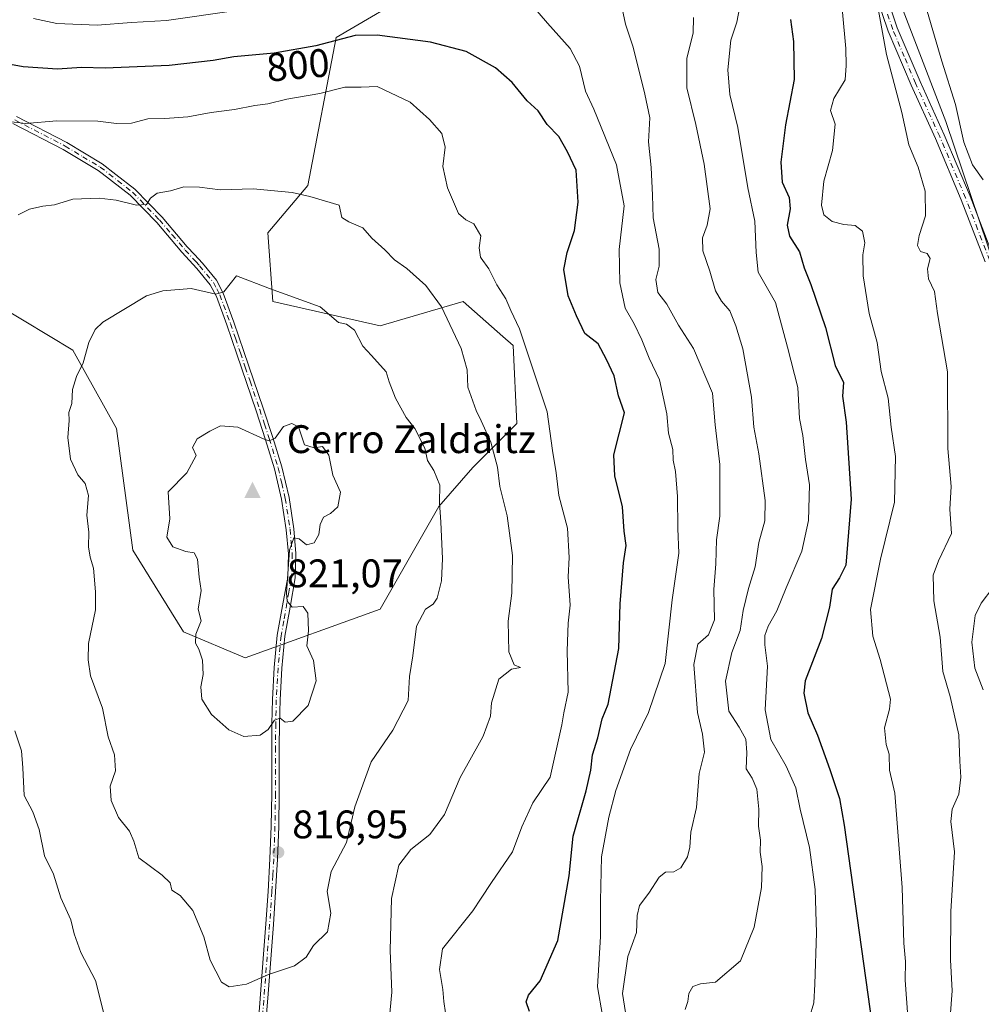
# Model space of a CAD drawing. Units: metres. Extents: x 620768 to 624212, y 4748000 to 4750374.
# Drawn here: x 623206 to 623448, y 4748192 to 4748440 of the extents above; entities that cross this region are included whole.
import ezdxf
from ezdxf.enums import TextEntityAlignment as Align

# ---------------------------------------------------------------- set-up
doc = ezdxf.new("R2010")
doc.units = ezdxf.units.M
doc.header["$MEASUREMENT"] = 0
doc.linetypes.add('DGN Style 4', pattern=[2.6384748266838614, 1.318413404963828, -0.6592067024819142, 0.001648016756204785, -0.6592067024819142])
for name, color, linetype, lineweight in [('Arbolado forestal CxS', 92, 'Continuous', 0), ('Camino Cxs', 7, 'Continuous', 0), ('Camino eje', 30, 'DGN Style 4', 13), ('Cima', 7, 'Continuous', 0), ('Cota de cima', 7, 'Continuous', 0), ('Curva de nivel maestra', 30, 'Continuous', 30), ('Curva de nivel normal', 30, 'Continuous', 0), ('Nombre de cima', 7, 'Continuous', 0), ('Pastizal CxS', 92, 'Continuous', 0), ('Punto de cota en terreno', 7, 'Continuous', 0), ('Rótulo de curva de nivel directora', 7, 'Continuous', 0), ('Rótulo de punto de cota en terreno', 7, 'Continuous', 0)]:
    doc.layers.add(name, color=color, linetype=linetype, lineweight=lineweight)
doc.styles.add('Style-Arial', font='txt')

# ---------------------------------------------------------------- blocks, each defined once
blk = doc.blocks.new('*U11')
at = {"layer": 'Arbolado forestal CxS', "color": 92, "linetype": 'Continuous', "lineweight": 0}
blk.add_polyline3d([(623460.3227000004, 4748352.049900001, 757.0604000000022), (623439.2153000003, 4748414.286900001, 761.1999999999972), (623414.1948999995, 4748479.573100001, 766.6551000000036)], dxfattribs=at)
blk = doc.blocks.new('*U13')
at = {"layer": 'Pastizal CxS', "color": 92, "linetype": 'Continuous', "lineweight": 0}
for points in [[(623201.3926999997, 4748367.831300001, 810.5507999999973), (623219.7965000002, 4748356.7819, 814.0795000000071), (623230.8378999997, 4748337.140100001, 816.9321999999956), (623234.9040999999, 4748306.5211, 817.3460000000051), (623247.6545000002, 4748285.962900001, 819.0255999999936), (623263.1215000004, 4748279.477700001, 820.3487000000023), (623297.0906999996, 4748291.715100001, 817.2116999999998), (623311.8141000001, 4748317.496099999, 815.2210999999952), (623320.4033000004, 4748327.3169, 811.9942000000011), (623331.4457, 4748338.365700001, 807.1503999999986), (623330.4660999998, 4748357.9627, 806.4988000000012), (623327.9446999999, 4748360.197899999, 806.779800000004), (623317.9502999998, 4748369.057700001, 808.0209999999935), (623297.0922999998, 4748362.920100001, 813.439400000003), (623270.1004999997, 4748369.058300001, 814.9121000000015), (623268.8740999997, 4748386.246300001, 811.6998000000021), (623278.9341000002, 4748398.226100001, 809.0715999999958), (623286.0521, 4748435.3519, 799.3803999999947), (623328.3857000005, 4748460.233300001, 792.4701999999961)], [(623414.1948999995, 4748479.573100001, 766.6551000000036), (623439.2153000003, 4748414.286900001, 761.1999999999972), (623460.3227000004, 4748352.049900001, 757.0604000000022)]]:
    blk.add_polyline3d(points, dxfattribs=at)
blk = doc.blocks.new('5CIMA')
at = {"layer": 'Pastizal CxS', "color": 51, "linetype": 'Continuous', "lineweight": 0}
blk.add_solid([(-0.2046930268283468, -0.1364620178855643), (-1.818989403545857e-16, 0.2729240357711289), (0.204693026828347, -0.1364620178855646)], dxfattribs=at)
blk = doc.blocks.new('5PATER')
at = {"layer": 'Punto de cota en terreno', "linetype": 'Continuous', "lineweight": 0}
h = blk.add_hatch(color=51, dxfattribs=at)
edge = h.paths.add_edge_path()
edge.add_ellipse((0, 0), major_axis=(-0.1095731443231308, -0.1110710700762829), ratio=0.9994222409660322, start_angle=0, end_angle=360)

msp = doc.modelspace()

# ---------------------------------------------------------------- linework, layer by layer
at = {"layer": 'Arbolado forestal CxS', "color": 92, "linetype": 'Continuous', "lineweight": 0}
for points in [[(623536.3344999999, 4748048.4057, 727.6627000000008), (623536.7301000003, 4748057.073899999, 728.584799999997), (623530.5356999999, 4748081.757099999, 728.662599999996), (623518.2673000004, 4748103.8551, 728.2883000000003), (623508.4528999999, 4748130.8641, 728.7872000000062), (623527.7581000002, 4748175.6447, 733.2121999999946), (623530.8595000004, 4748197.3585, 734.4863999999943), (623527.2489, 4748210.588500001, 735.6499000000041), (623519.2553000003, 4748221.7685, 737.1089999999967), (623503.6637000004, 4748232.062700001, 740.1113999999943), (623488.8252999998, 4748263.451900001, 745.1714000000065), (623471.6491, 4748290.460899999, 749.720100000006), (623469.2336999997, 4748312.9321, 752.2642000000051), (623460.3227000004, 4748352.049900001, 757.0604000000022), (623439.2153000003, 4748414.286900001, 761.1999999999972), (623414.1948999995, 4748479.573100001, 766.6551000000036), (623408.0745000001, 4748511.155099999, 766.482799999998), (623401.1117000004, 4748549.065099999, 768.0185999999959), (623390.3701, 4748566.511299999, 769.3375999999989), (623381.1902999999, 4748575.109099999, 769.4590999999928), (623374.2789000003, 4748575.808700001, 769.3822999999975), (623367.3674999997, 4748576.508300001, 768.9529999999941), (623347.6013000002, 4748572.101700001, 767.6836999999941), (623341.0131000001, 4748559.807700001, 769.9036999999954)], [(623328.3857000005, 4748460.233300001, 792.4701999999961), (623286.0521, 4748435.3519, 799.3803999999947), (623278.9341000002, 4748398.226100001, 809.0715999999958), (623268.8740999997, 4748386.246300001, 811.6998000000021), (623270.1004999997, 4748369.058300001, 814.9121000000015), (623297.0922999998, 4748362.920100001, 813.439400000003), (623317.9502999998, 4748369.057700001, 808.0209999999935), (623327.9446999999, 4748360.197899999, 806.779800000004), (623330.4660999998, 4748357.9627, 806.4988000000012), (623331.4457, 4748338.365700001, 807.1503999999986), (623320.4033000004, 4748327.3169, 811.9942000000011), (623311.8141000001, 4748317.496099999, 815.2210999999952), (623297.0906999996, 4748291.715100001, 817.2116999999998), (623263.1215000004, 4748279.477700001, 820.3487000000023), (623247.6545000002, 4748285.962900001, 819.0255999999936), (623234.9040999999, 4748306.5211, 817.3460000000051), (623230.8378999997, 4748337.140100001, 816.9321999999956), (623219.7965000002, 4748356.7819, 814.0795000000071), (623201.3926999997, 4748367.831300001, 810.5507999999973)], [(623328.3857000005, 4748460.233300001, 792.4701999999961), (623286.0521, 4748435.3519, 799.3803999999947), (623278.9341000002, 4748398.226100001, 809.0715999999958), (623268.8740999997, 4748386.246300001, 811.6998000000021), (623270.1004999997, 4748369.058300001, 814.9121000000015), (623297.0922999998, 4748362.920100001, 813.439400000003), (623317.9502999998, 4748369.057700001, 808.0209999999935), (623327.9446999999, 4748360.197899999, 806.779800000004), (623330.4660999998, 4748357.9627, 806.4988000000012), (623331.4457, 4748338.365700001, 807.1503999999986), (623320.4033000004, 4748327.3169, 811.9942000000011), (623311.8141000001, 4748317.496099999, 815.2210999999952), (623297.0906999996, 4748291.715100001, 817.2116999999998), (623263.1215000004, 4748279.477700001, 820.3487000000023), (623247.6545000002, 4748285.962900001, 819.0255999999936), (623234.9040999999, 4748306.5211, 817.3460000000051), (623230.8378999997, 4748337.140100001, 816.9321999999956), (623219.7965000002, 4748356.7819, 814.0795000000071), (623201.3926999997, 4748367.831300001, 810.5507999999973)]]:
    msp.add_polyline3d(points, dxfattribs=at)
at = {"layer": 'Camino Cxs', "color": 7, "linetype": 'Continuous', "lineweight": 0}
for points in [[(623449.1300999997, 4748378.960100001, 763.6910000000062), (623443.0800999999, 4748394.590100001, 765.9955999999949), (623436.6201, 4748409.9801, 766.4530999999988), (623430.5301000001, 4748423.380100001, 767.5244999999995), (623424.7600999996, 4748436.9801, 767.872000000003), (623420.2701000003, 4748450.420100001, 771.6870000000055)], [(623449.1300999997, 4748378.960100001, 763.6910000000062), (623443.0800999999, 4748394.590100001, 765.9955999999949), (623436.6201, 4748409.9801, 766.4530999999988), (623430.5301000001, 4748423.380100001, 767.5244999999995), (623424.7600999996, 4748436.9801, 767.872000000003), (623420.2701000003, 4748450.420100001, 771.6870000000055)], [(623422.5900999998, 4748451.1601, 770.4713999999949), (623427.0401, 4748437.840100001, 766.2967999999966), (623432.7701000003, 4748424.360099999, 765.5816999999952), (623438.8601000002, 4748410.960100001, 765.2320999999939), (623445.3501000004, 4748395.5001, 766.7115999999951), (623451.4301000005, 4748379.770099999, 762.5690999999933)], [(623422.5900999998, 4748451.1601, 770.4713999999949), (623427.0401, 4748437.840100001, 766.2967999999966), (623432.7701000003, 4748424.360099999, 765.5816999999952), (623438.8601000002, 4748410.960100001, 765.2320999999939), (623445.3501000004, 4748395.5001, 766.7115999999951), (623451.4301000005, 4748379.770099999, 762.5690999999933)], [(623205.6401000004, 4748415.540100001, 809.2094999999972), (623218.3400999998, 4748408.970100001, 809.0902999999962), (623227.2401000002, 4748403.630100001, 812.2743999999948), (623230.6300999997, 4748400.9901, 814.2636000000057), (623235.4301000005, 4748397.2601, 814.4741000000067), (623242.2701000003, 4748390.2301, 817.5424000000058), (623248.6101000002, 4748382.800100001, 819.3901999999945), (623250.4001000002, 4748380.850099999, 820.3450000000012), (623252.4001000002, 4748378.6801, 819.7828000000009), (623255.9200999998, 4748374.390100001, 820.445200000002), (623257.6401000004, 4748371.1501, 819.7216000000044), (623260.3101000005, 4748363.8201, 820.9747000000062), (623262.8201000001, 4748356.4301, 822.2949999999983), (623265.2600999996, 4748349.3301, 822.6189000000013), (623267.6901000004, 4748342.220100001, 820.9014000000025), (623270.0800999999, 4748334.870100001, 822.8159000000014), (623272.3601000002, 4748327.440099999, 823.1766000000061), (623274.1700999998, 4748319.720100001, 822.4857000000048), (623275.3701, 4748311.890100001, 823.2881000000052), (623275.9101, 4748305.710100001, 824.1487999999954), (623275.7500999998, 4748299.530099999, 823.7020000000048), (623274.4401000004, 4748292.220100001, 822.8292999999976), (623273.1201, 4748284.880100001, 822.4520000000048), (623272.3701, 4748276.880100001, 823.7468999999984), (623271.9101, 4748268.880100001, 822.9640000000073), (623271.7801000001, 4748262.890100001, 822.3481000000029), (623271.7200999996, 4748256.9101, 821.3960999999982), (623271.7200999996, 4748245.3301, 820.7140000000073), (623271.5800999999, 4748237.0701, 819.693299999999), (623271.2701000003, 4748228.8101, 820.8472000000039), (623270.8000999996, 4748220.620100001, 817.8803000000045), (623270.2401000002, 4748212.4301, 816.6171000000032), (623268.9001000002, 4748194.960100001, 815.4401999999974), (623268.2001, 4748185.7401, 814.6981999999989)], [(623205.6401000004, 4748415.540100001, 809.2094999999972), (623218.3400999998, 4748408.970100001, 809.0902999999962), (623227.2401000002, 4748403.630100001, 812.2743999999948), (623230.6300999997, 4748400.9901, 814.2636000000057), (623235.4301000005, 4748397.2601, 814.4741000000067), (623242.2701000003, 4748390.2301, 817.5424000000058), (623248.6101000002, 4748382.800100001, 819.3901999999945), (623250.4001000002, 4748380.850099999, 820.3450000000012), (623252.4001000002, 4748378.6801, 819.7828000000009), (623255.9200999998, 4748374.390100001, 820.445200000002), (623257.6401000004, 4748371.1501, 819.7216000000044), (623260.3101000005, 4748363.8201, 820.9747000000062), (623262.8201000001, 4748356.4301, 822.2949999999983), (623265.2600999996, 4748349.3301, 822.6189000000013), (623267.6901000004, 4748342.220100001, 820.9014000000025), (623270.0800999999, 4748334.870100001, 822.8159000000014), (623272.3601000002, 4748327.440099999, 823.1766000000061), (623274.1700999998, 4748319.720100001, 822.4857000000048), (623275.3701, 4748311.890100001, 823.2881000000052), (623275.9101, 4748305.710100001, 824.1487999999954), (623275.7500999998, 4748299.530099999, 823.7020000000048), (623274.4401000004, 4748292.220100001, 822.8292999999976), (623273.1201, 4748284.880100001, 822.4520000000048), (623272.3701, 4748276.880100001, 823.7468999999984), (623271.9101, 4748268.880100001, 822.9640000000073), (623271.7801000001, 4748262.890100001, 822.3481000000029), (623271.7200999996, 4748256.9101, 821.3960999999982), (623271.7200999996, 4748245.3301, 820.7140000000073), (623271.5800999999, 4748237.0701, 819.693299999999), (623271.2701000003, 4748228.8101, 820.8472000000039), (623270.8000999996, 4748220.620100001, 817.8803000000045), (623270.2401000002, 4748212.4301, 816.6171000000032), (623268.9001000002, 4748194.960100001, 815.4401999999974), (623268.2001, 4748185.7401, 814.6981999999989)], [(623266.3000999996, 4748185.9101, 814.9587999999932), (623267.6801000005, 4748203.890100001, 815.8668999999937), (623268.3501000004, 4748212.600099999, 816.7127000000038), (623268.9101, 4748220.7501, 817.9333000000044), (623269.3701, 4748228.9301, 820.2547999999952), (623269.6801000005, 4748237.170100001, 820.3145999999979), (623269.8201000001, 4748245.390100001, 821.4282999999997), (623269.8201000001, 4748256.970100001, 821.6656999999979), (623269.8800999997, 4748262.970100001, 822.1205999999949), (623270.0100999996, 4748268.9801, 822.5138000000007), (623270.4700999996, 4748277.020099999, 823.4557000000059), (623271.2301000003, 4748285.130100001, 822.0599999999977), (623272.5601000005, 4748292.550100001, 821.6092999999966), (623273.8501000004, 4748299.710100001, 823.4464000000008), (623274.0100999996, 4748305.620100001, 824.2727000000014), (623273.4801000003, 4748311.640100001, 823.5429000000004), (623272.3000999996, 4748319.360099999, 822.3024000000005), (623270.5301000001, 4748326.940099999, 822.8649000000005), (623268.2801000001, 4748334.280099999, 822.5341999999946), (623265.9001000002, 4748341.5701, 821.5013999999939), (623263.4801000003, 4748348.6501, 822.108600000007), (623261.0500999996, 4748355.7501, 822.4510000000009), (623258.5401, 4748363.120100001, 820.8653000000049), (623255.9301000005, 4748370.290100001, 819.843599999993), (623254.3701, 4748373.2401, 819.7734000000055), (623251.0100999996, 4748377.340100001, 820.2409000000043), (623247.2401000002, 4748381.440099999, 819.473299999998), (623240.9200999998, 4748388.850099999, 816.3332999999984), (623234.2001, 4748395.7601, 813.5515000000014), (623227.1901000004, 4748401.210100001, 812.1998000000021), (623226.1901000004, 4748401.9901, 811.8938999999956), (623217.4401000004, 4748407.2301, 809.1943000000028), (623204.7901, 4748413.770099999, 810.0598999999929)], [(623266.3000999996, 4748185.9101, 814.9587999999932), (623267.6801000005, 4748203.890100001, 815.8668999999937), (623268.3501000004, 4748212.600099999, 816.7127000000038), (623268.9101, 4748220.7501, 817.9333000000044), (623269.3701, 4748228.9301, 820.2547999999952), (623269.6801000005, 4748237.170100001, 820.3145999999979), (623269.8201000001, 4748245.390100001, 821.4282999999997), (623269.8201000001, 4748256.970100001, 821.6656999999979), (623269.8800999997, 4748262.970100001, 822.1205999999949), (623270.0100999996, 4748268.9801, 822.5138000000007), (623270.4700999996, 4748277.020099999, 823.4557000000059), (623271.2301000003, 4748285.130100001, 822.0599999999977), (623272.5601000005, 4748292.550100001, 821.6092999999966), (623273.8501000004, 4748299.710100001, 823.4464000000008), (623274.0100999996, 4748305.620100001, 824.2727000000014), (623273.4801000003, 4748311.640100001, 823.5429000000004), (623272.3000999996, 4748319.360099999, 822.3024000000005), (623270.5301000001, 4748326.940099999, 822.8649000000005), (623268.2801000001, 4748334.280099999, 822.5341999999946), (623265.9001000002, 4748341.5701, 821.5013999999939), (623263.4801000003, 4748348.6501, 822.108600000007), (623261.0500999996, 4748355.7501, 822.4510000000009), (623258.5401, 4748363.120100001, 820.8653000000049), (623255.9301000005, 4748370.290100001, 819.843599999993), (623254.3701, 4748373.2401, 819.7734000000055), (623251.0100999996, 4748377.340100001, 820.2409000000043), (623247.2401000002, 4748381.440099999, 819.473299999998), (623240.9200999998, 4748388.850099999, 816.3332999999984), (623234.2001, 4748395.7601, 813.5515000000014), (623227.1901000004, 4748401.210100001, 812.1998000000021), (623226.1901000004, 4748401.9901, 811.8938999999956), (623217.4401000004, 4748407.2301, 809.1943000000028), (623204.7901, 4748413.770099999, 810.0598999999929)]]:
    msp.add_polyline3d(points, dxfattribs=at)
at = {"layer": 'Camino eje', "color": 30, "linetype": 'DGN Style 4', "lineweight": 13}
for points in [[(623450.2801000001, 4748379.3651, 763.0898000000017), (623447.2401000002, 4748387.2301, 763.5853999999963), (623444.2150999998, 4748395.045100001, 766.2834000000004), (623437.7401000002, 4748410.470100001, 765.513300000006), (623431.6501000002, 4748423.870100001, 766.4182000000002), (623428.7851, 4748430.610099999, 766.635500000004), (623425.9001000002, 4748437.4101, 767.030899999998), (623421.4301000005, 4748450.790100001, 770.9550000000019)], [(623205.2150999998, 4748414.655099999, 809.6263000000035), (623217.8901000004, 4748408.100099999, 809.0512000000017), (623222.3400999998, 4748405.4301, 810.1489000000003), (623226.7150999998, 4748402.8101, 811.9331999999995), (623228.9101, 4748401.100099999, 813.1796000000032), (623234.8151000004, 4748396.5101, 813.9138999999996), (623241.5950999996, 4748389.540100001, 816.8303000000016), (623244.7651000004, 4748385.825099999, 818.4609999999958), (623248.0701000001, 4748381.9625, 819.3246000000072), (623250.7050999999, 4748379.095100001, 820.4006999999983), (623251.7050999999, 4748378.0101, 819.8858000000037), (623255.1451000003, 4748373.815099999, 820.0473999999958), (623256.0050999997, 4748372.1951, 819.6928000000045), (623256.7851, 4748370.720100001, 819.6682000000002), (623259.4250999996, 4748363.470100001, 820.8629999999977), (623260.6801000005, 4748359.7751, 821.6469999999972), (623261.9351000005, 4748356.090100001, 822.2038000000031), (623263.1551000001, 4748352.540100001, 822.4747000000062), (623264.3701, 4748348.9901, 822.3254000000015), (623266.7950999998, 4748341.895099999, 821.1340000000056), (623267.9901000002, 4748338.220100001, 821.2863000000071), (623269.1801000005, 4748334.575099999, 822.6641999999993), (623271.4451000001, 4748327.190099999, 823.0025000000023), (623272.3300999999, 4748323.4001, 822.5473999999958), (623273.2351000002, 4748319.540100001, 822.3310999999959), (623274.4250999996, 4748311.765100001, 823.4159000000074), (623274.6951000001, 4748308.675100001, 824.0792999999976), (623274.9600999998, 4748305.665100001, 824.2112999999954), (623274.8800999997, 4748302.575099999, 824.0331000000006), (623274.8000999996, 4748299.620100001, 823.5687999999938), (623274.1451000003, 4748295.965100001, 822.9186999999947), (623272.8400999998, 4748288.715100001, 821.5714000000008), (623272.1750999996, 4748285.005100001, 822.0899000000064), (623271.4200999998, 4748276.950099999, 823.6012999999948), (623270.9600999998, 4748268.9301, 822.7378999999929), (623270.8300999999, 4748262.9301, 822.2356000000001), (623270.7701000003, 4748256.940099999, 821.5319000000018), (623270.7701000003, 4748245.360099999, 821.0696999999927), (623270.6300999997, 4748237.120100001, 819.9986000000063), (623270.3201000001, 4748228.870100001, 820.5489999999991), (623270.0900999998, 4748224.780099999, 819.2891999999993), (623269.8551000003, 4748220.6851, 817.9052999999985), (623269.2950999998, 4748212.515100001, 816.6662000000069), (623267.6001000004, 4748190.4351, 815.1582999999956)]]:
    msp.add_polyline3d(points, dxfattribs=at)
at = {"layer": 'Curva de nivel maestra', "color": 30, "linetype": 'Continuous', "lineweight": 30, "flags": 128}
for points, elevation in [([(623400.2100000001, 4748439.9301), (623400.9500000002, 4748434.380100001), (623401.1399999997, 4748424.8201), (623398.9900000002, 4748413.4001), (623397.8200000003, 4748404.0701), (623398.1600000003, 4748399.020099999), (623399.8600000005, 4748395.1601), (623400.1600000003, 4748392.3201), (623399.3600000005, 4748388.1801), (623399.9600000001, 4748385.450099999), (623402.4699999997, 4748381.470100001), (623403.6299999999, 4748377.5001), (623405.3399999999, 4748373.340100001), (623408.9800000006, 4748362.470100001), (623411.4800000006, 4748352.970100001), (623413.5300000003, 4748348.640100001), (623413.29, 4748345.2501), (623414.1699999999, 4748338.6801), (623415.4500000002, 4748319.300100001), (623414.1500000004, 4748302.780099999), (623412.5300000003, 4748299.5601), (623410.6699999999, 4748296.720100001), (623410.0300000003, 4748292.200099999), (623408, 4748284.350099999), (623403.9199999999, 4748273.700099999), (623403.5999999996, 4748270.5701), (623404.54, 4748265.6501), (623406.9600000001, 4748260.050100001), (623410.0999999996, 4748251.4001), (623412.5199999996, 4748244.0701), (623413.6900000004, 4748237.4001), (623420.7300000006, 4748187.0701)], 775), ([(623334.6500000004, 4748190.5601), (623333.79, 4748192.960100001), (623334.3799999999, 4748194.6501), (623337.2999999998, 4748198.220100001), (623341.7599999999, 4748208.420100001), (623344.6100000005, 4748224.6601), (623345.5499999998, 4748234.600099999), (623348.8300000001, 4748246.050100001), (623350.0499999998, 4748251.2301), (623350.4100000003, 4748255.0701), (623351.8200000003, 4748259.3201), (623352.8399999999, 4748264.0801), (623354.3899999997, 4748267.800100001), (623357.0499999998, 4748281.840100001), (623357.4299999997, 4748293.020099999), (623358.2699999996, 4748303.3201), (623358.8899999997, 4748307.710100001), (623358.4400000004, 4748311.2601), (623357.9600000001, 4748317.440099999), (623356.0800000001, 4748325.2401), (623355.8099999996, 4748330.5101), (623358.4699999997, 4748341.0701), (623357, 4748345.340100001), (623355.8700000001, 4748350.350099999), (623353.9600000001, 4748354.450099999), (623351.8600000005, 4748358.350099999), (623348.5, 4748360.9801), (623346.4600000001, 4748365.420100001), (623344.3200000003, 4748370.4301), (623343.2300000006, 4748377.0701), (623344.0599999996, 4748381.340100001), (623345.9600000001, 4748386.9101), (623346.8700000001, 4748394.0001), (623346.3700000001, 4748402.0601), (623344.2000000002, 4748406.6501), (623342, 4748410.4901), (623339.0300000003, 4748413.520099999), (623336.79, 4748416.940099999), (623333.9900000002, 4748419.4801), (623330.2400000002, 4748424.0601), (623326.0700000003, 4748427.7601), (623318.6699999999, 4748431.850099999), (623309.7300000006, 4748434.220100001), (623296.3099999996, 4748435.960100001), (623290.7699999996, 4748435.9101), (623280.8899999997, 4748433.300100001), (623270.4100000003, 4748431.450099999), (623260.29, 4748430.530099999), (623255.1100000005, 4748429.640100001), (623244.0800000001, 4748428.350099999), (623227.9699999997, 4748427.640100001), (623221.9699999997, 4748427.860099999), (623215.9600000001, 4748427.420100001), (623207.3399999999, 4748427.9801), (623200.8799999999, 4748429.1601)], 800)]:
    msp.add_lwpolyline(points, dxfattribs=dict(at, elevation=elevation))
at = {"layer": 'Curva de nivel normal', "color": 30, "linetype": 'Continuous', "lineweight": 0, "flags": 128}
for points, elevation in [([(623352.9199999999, 4748189.51), (623351.7199999997, 4748196.74), (623352.4500000002, 4748209.4), (623352.4400000004, 4748218.4), (623352.7400000002, 4748229.4), (623354.5599999996, 4748239.4), (623356.3499999996, 4748246.07), (623360.0300000003, 4748256.390000001), (623364.54, 4748265.67), (623368.7199999997, 4748278.050000001), (623370.5, 4748294.07), (623372.1799999997, 4748305.74), (623371.8799999999, 4748311.960000001), (623371.79, 4748319.980000001), (623371.3200000003, 4748326.300000001), (623370.75, 4748329.15), (623370.6699999999, 4748331.84), (623369.5599999996, 4748335.91), (623369.1600000003, 4748340.76), (623367.29, 4748349.32), (623364.6600000003, 4748354.800000001), (623362.8700000001, 4748359.41), (623360.9000000004, 4748363.380000001), (623358.6600000003, 4748367.390000001), (623357.3499999996, 4748373.720000001), (623357.1399999997, 4748382.07), (623358.4000000004, 4748393.060000001), (623356.4400000004, 4748403.380000001), (623350.7999999998, 4748417.369999999), (623348.6799999997, 4748421.890000001), (623347.1500000004, 4748428.210000001), (623344.8600000005, 4748432.59), (623339.1500000004, 4748438.99), (623331.8399999999, 4748447.57)], 795), ([(623421.1799999997, 4748448.680000001), (623424.3399999999, 4748431.109999999), (623428.2300000006, 4748416.51), (623429.9900000002, 4748408.42), (623432.2699999996, 4748402.76), (623434.04, 4748396.76), (623434.1399999997, 4748390.600000001), (623432.5800000001, 4748385.630000001), (623432.1399999997, 4748383.100000001), (623432.8600000005, 4748381.560000001), (623434.5999999996, 4748381.119999999), (623435.2800000003, 4748379.800000001), (623434.6299999999, 4748377.230000001), (623434.8799999999, 4748374.730000001), (623436.3799999999, 4748371.529999999), (623437.1299999999, 4748365.970000001), (623439.6699999999, 4748351.369999999), (623439.7400000002, 4748332.050000001), (623440.5599999996, 4748322.539999999), (623440.2400000002, 4748316.82), (623440.7000000002, 4748310.67), (623437.3899999997, 4748303.82), (623436.0800000001, 4748300.210000001), (623436.2400000002, 4748293.82), (623437.79, 4748284.689999999), (623438.5, 4748276.01), (623440.3799999999, 4748269.74), (623442.5599999996, 4748260.07), (623442.7800000003, 4748253.51), (623443, 4748249.449999999), (623442.5199999996, 4748245.16), (623440.8399999999, 4748241.4), (623440.5099999999, 4748238.33), (623441.4600000001, 4748230.699999999), (623440.5199999996, 4748215.680000001), (623440.3899999997, 4748203.539999999), (623440.8099999996, 4748195.720000001), (623440.3600000005, 4748189.16)], 765), ([(623261.4400000004, 4748442.26), (623243.4100000003, 4748439.630000001), (623234.5999999996, 4748439.199999999), (623225.9100000003, 4748438.470000001), (623215.8300000001, 4748438.880000001), (623209.9100000003, 4748440.140000001)], 795), ([(623359.7800000003, 4748183.939999999), (623357.9900000002, 4748195.039999999), (623359.3600000005, 4748204.4), (623361.5199999996, 4748210.42), (623361.6399999997, 4748214.66), (623362.2300000006, 4748217.220000001), (623364.5999999996, 4748220.32), (623367.1699999999, 4748224.33), (623368.7999999998, 4748225.59), (623370.8499999996, 4748225.630000001), (623372.6500000004, 4748226.640000001), (623374.3300000001, 4748229.439999999), (623374.9400000004, 4748231.869999999), (623375.2000000002, 4748235.630000001), (623376.5499999998, 4748241.82), (623377.2599999999, 4748250.359999999), (623378.6200000001, 4748255.779999999), (623378.1100000005, 4748260.26), (623376.8399999999, 4748265.67), (623375.9500000002, 4748277.779999999), (623376.9000000004, 4748282.9), (623379.5700000003, 4748285.220000001), (623381.0800000001, 4748289.02), (623380.9500000002, 4748296.600000001), (623381.4199999999, 4748303.08), (623381.6200000001, 4748309.100000001), (623382.4100000003, 4748315.100000001), (623382.4600000001, 4748328.02), (623381.2599999999, 4748338.02), (623380.5899999999, 4748345.970000001), (623375.8300000001, 4748357.210000001), (623372.0999999996, 4748363.07), (623369.1299999999, 4748368.32), (623366.8399999999, 4748371.310000001), (623366.3499999996, 4748374.52), (623367.2400000002, 4748377.890000001), (623367.1900000004, 4748382.210000001), (623365.7100000001, 4748390.07), (623365.5599999996, 4748395.74), (623365.2000000002, 4748402.74), (623364.5599999996, 4748409.189999999), (623364.8899999997, 4748415.220000001), (623363.5899999999, 4748421.180000001), (623360.7100000001, 4748432.970000001), (623358.7300000006, 4748438.710000001), (623357.8899999997, 4748442.680000001)], 790), ([(623387.3899999997, 4748442.75), (623386.7400000002, 4748439.24), (623385.1900000004, 4748434.680000001), (623384.4299999997, 4748427.26), (623384.9900000002, 4748421.09), (623386.9900000002, 4748412.76), (623389.4500000002, 4748397.560000001), (623391.2199999997, 4748389.210000001), (623391.5599999996, 4748381.33), (623392.0800000001, 4748376.359999999), (623396.4600000001, 4748368.779999999), (623399.5, 4748357.52), (623402.0300000003, 4748347.4), (623402.4699999997, 4748339.630000001), (623403.3499999996, 4748335.300000001), (623404.0099999999, 4748329.350000001), (623404.9600000001, 4748322.91), (623404.7100000001, 4748314.01), (623403.0300000003, 4748306.27), (623399.1600000003, 4748297.039999999), (623396.7999999998, 4748291.230000001), (623394.6399999997, 4748287.4), (623393.75, 4748285.07), (623393.7800000003, 4748282.74), (623394.4699999997, 4748277.4), (623393.8200000003, 4748266.4), (623395.2400000002, 4748258.890000001), (623399.0999999996, 4748252.25), (623401.5800000001, 4748246.74), (623402.6200000001, 4748241.439999999), (623404.9699999997, 4748231.789999999), (623406.4400000004, 4748221.26), (623406.7599999999, 4748210.34), (623406.29, 4748197.460000001), (623406.1200000001, 4748192.699999999), (623404.9600000001, 4748189.060000001)], 780), ([(623448.6799999997, 4748399.640000001), (623445.9600000001, 4748403.34), (623443.7999999998, 4748409.100000001), (623441.7100000001, 4748418.529999999), (623438.2100000001, 4748429.439999999), (623434.5499999998, 4748442.02)], 760), ([(623373.7400000002, 4748191.08), (623374.4199999999, 4748193.07), (623374.6200000001, 4748195.07), (623375.7000000002, 4748196.859999999), (623377.5899999999, 4748197.51), (623381.3700000001, 4748197.939999999), (623387.6699999999, 4748203.310000001), (623391.04, 4748211.730000001), (623392.9100000003, 4748221.74), (623393.0899999999, 4748227.029999999), (623392.5800000001, 4748230.630000001), (623392.6799999997, 4748233.609999999), (623392.1799999997, 4748237.130000001), (623392.2800000003, 4748241.4), (623391.7300000006, 4748246.439999999), (623390.5700000003, 4748249.189999999), (623389.04, 4748251.529999999), (623389.2400000002, 4748255.619999999), (623388.9500000002, 4748259.039999999), (623387.2699999996, 4748262.039999999), (623384.7000000002, 4748266.029999999), (623383.8899999997, 4748273.619999999), (623385.4900000002, 4748280.779999999), (623387.5800000001, 4748286.350000001), (623388.2999999998, 4748291.310000001), (623389.6200000001, 4748296.9), (623391.2999999998, 4748302.300000001), (623392.29, 4748308.439999999), (623393.7599999999, 4748313.92), (623393.8700000001, 4748319.029999999), (623392.29, 4748330.77), (623390.9600000001, 4748337.41), (623390.4400000004, 4748345.01), (623388.25, 4748357.100000001), (623386.4400000004, 4748362.9), (623385, 4748366.710000001), (623382.8399999999, 4748369.130000001), (623381.4000000004, 4748371.67), (623379.9299999997, 4748376.619999999), (623378.1399999997, 4748381.76), (623378.0700000003, 4748385.050000001), (623379.2300000006, 4748388.180000001), (623380, 4748392.350000001), (623378.4800000006, 4748403.52), (623376.4500000002, 4748413.539999999), (623374.1699999999, 4748422.720000001), (623374.1500000004, 4748430.189999999), (623375.7400000002, 4748436.5), (623375.8600000005, 4748440.42)], 785), ([(623429.9500000002, 4748185.74), (623429.04, 4748198.4), (623429.0800000001, 4748203.08), (623428.7199999997, 4748207.76), (623428.3099999996, 4748221.699999999), (623426.4600000001, 4748245.4), (623425.0599999996, 4748251.189999999), (623425.0499999998, 4748255.27), (623424.2699999996, 4748257.66), (623423.8099999996, 4748261.880000001), (623425.0899999999, 4748266.52), (623425.3700000001, 4748269.07), (623422.7100000001, 4748279.07), (623420.9400000004, 4748284.930000001), (623420.2999999998, 4748291.619999999), (623422.8700000001, 4748304.24), (623426.3899999997, 4748318.57), (623426.6399999997, 4748330.07), (623425.4800000006, 4748337.4), (623424.7699999996, 4748344.74), (623422.9699999997, 4748351.4), (623421.9600000001, 4748358.74), (623419.9800000006, 4748366), (623418.4400000004, 4748375.439999999), (623418.3899999997, 4748380.76), (623418.9100000003, 4748383.789999999), (623418.3399999999, 4748386.730000001), (623416.4299999997, 4748388.130000001), (623413.6399999997, 4748388.34), (623410.6799999997, 4748389.17), (623408.6299999999, 4748390.789999999), (623408.0199999996, 4748393.25), (623408.5999999996, 4748399.289999999), (623410.7999999998, 4748406.949999999), (623411.4100000003, 4748413.600000001), (623410.2300000006, 4748417.029999999), (623411.1399999997, 4748420.060000001), (623413.9500000002, 4748424.720000001), (623414.1699999999, 4748428.33), (623414.0999999996, 4748432.640000001), (623413.25, 4748441.74)], 770), ([(623296.2999999998, 4748423.050000001), (623292.2999999998, 4748422.869999999), (623288.1799999997, 4748422.880000001), (623281.9100000003, 4748421.289999999), (623273.5800000001, 4748419.859999999), (623268.8300000001, 4748418.699999999), (623265.5899999999, 4748418.310000001), (623260.5, 4748417.26), (623254.6200000001, 4748416.52), (623248.7400000002, 4748415.460000001), (623242.9800000006, 4748414.99), (623238.7000000002, 4748414.91), (623234.6100000005, 4748413.890000001), (623230.7999999998, 4748413.77), (623226.1299999999, 4748414.32), (623215.8200000003, 4748414.42), (623208.0199999996, 4748413.779999999), (623199.8899999997, 4748414.720000001)], 805), ([(623313.54, 4748190.180000001), (623313.0599999996, 4748193.029999999), (623312.8600000005, 4748196.119999999), (623312.0300000003, 4748201.15), (623312.7599999999, 4748206.33), (623320.3300000001, 4748215.83), (623322.4249999998, 4748219.003699999), (623325.0300000003, 4748222.949999999), (623330.3499999996, 4748230.66), (623332.7000000002, 4748237.01), (623335.4900000002, 4748243.029999999), (623339.7999999998, 4748249.460000001), (623342.7699999996, 4748262.609999999), (623343.2100000001, 4748265.619999999), (623344.3099999996, 4748270.800000001), (623344.0800000001, 4748281.24), (623344.3399999999, 4748288.16), (623344.8600000005, 4748292.680000001), (623344.3499999996, 4748299.800000001), (623344.5899999999, 4748304.640000001), (623344.1900000004, 4748312.07), (623341.9800000006, 4748320.230000001), (623341.29, 4748325.980000001), (623340.3700000001, 4748331.529999999), (623339.0499999998, 4748341.25), (623334.8799999999, 4748353.9), (623332.0800000001, 4748362.119999999), (623329.8899999997, 4748366.74), (623328.6600000003, 4748369.720000001), (623326.4299999997, 4748373.220000001), (623324.4000000004, 4748377.24), (623322.4249999998, 4748379.956800001), (623322.2699999996, 4748380.17), (623321.9900000002, 4748382.480000001), (623322.4100000003, 4748385.57), (623320.6500000004, 4748388.550000001), (623318.5800000001, 4748389.52), (623316.7599999999, 4748391.140000001), (623313.9699999997, 4748397.58), (623312.79, 4748402.930000001), (623313.4000000004, 4748407.84), (623312.5800000001, 4748411.26), (623309.4400000004, 4748414.810000001), (623304.6299999999, 4748419.119999999), (623296.2999999998, 4748423.050000001)], 805), ([(623247.7400000002, 4748397.83), (623244.4199999999, 4748396.84), (623241.0300000003, 4748396.220000001), (623239.3700000001, 4748394.960000001), (623238.3600000005, 4748393.380000001), (623235.8600000005, 4748393.27), (623230.6900000004, 4748394.5), (623226.4600000001, 4748395.01), (623219.8499999996, 4748394.74), (623215.25, 4748393.32), (623212.25, 4748392.980000001), (623208.9100000003, 4748392.199999999), (623206.0999999996, 4748390.800000001)], 810), ([(623299.0199999996, 4748184.74), (623300.04, 4748195.4), (623299.5999999996, 4748205.92), (623299.9500000002, 4748218.970000001), (623301.7699999996, 4748227.32), (623304.75, 4748231.25), (623309.5300000003, 4748235.07), (623313.2300000006, 4748240.07), (623317.1600000003, 4748249.4), (623322.4249999998, 4748258.818700001), (623322.9400000004, 4748259.74), (623324.8499999996, 4748264.75), (623325.04, 4748268.109999999), (623326.9000000004, 4748274.060000001), (623330.0800000001, 4748276.57), (623332.3499999996, 4748277.029999999), (623330.75, 4748277.680000001), (623329.4500000002, 4748280.980000001), (623329.2199999997, 4748288.710000001), (623330.1900000004, 4748295.680000001), (623330.3099999996, 4748305.15), (623329.04, 4748315.16), (623327.1900000004, 4748322.51), (623326.5599999996, 4748327.4), (623324.9299999997, 4748333.699999999), (623322.4249999998, 4748339.0341), (623321.2199999997, 4748341.600000001), (623319.1399999997, 4748347.52), (623318.9699999997, 4748351.880000001), (623317.4699999997, 4748357.180000001), (623312.5199999996, 4748367.680000001), (623308.5899999999, 4748373.08), (623303.8200000003, 4748377.350000001), (623300.7100000001, 4748379.5), (623298.2300000006, 4748381.99), (623294.9600000001, 4748384.92), (623292.7100000001, 4748387.550000001), (623289.2000000002, 4748389.07), (623287.4800000006, 4748390.15), (623286.79, 4748393.279999999), (623279.3700000001, 4748395.41), (623274.9500000002, 4748396.430000001), (623265.1900000004, 4748397.350000001), (623256.8499999996, 4748397.119999999), (623251.6500000004, 4748397.800000001), (623247.7400000002, 4748397.83)], 810), ([(623260.9500000002, 4748375.439999999), (623257.8200000003, 4748371.470000001), (623255.79, 4748370.859999999), (623249.5800000001, 4748372.27), (623242.4900000002, 4748371.680000001), (623238.3799999999, 4748370.42), (623227.3399999999, 4748363.83), (623225.4500000002, 4748361.949999999), (623223.8600000005, 4748358.74), (623222.4500000002, 4748353.600000001), (623220.7300000006, 4748350.17), (623219.7300000006, 4748346.930000001), (623219.5999999996, 4748343.4), (623218.8600000005, 4748341.130000001), (623218.8899999997, 4748339.09), (623218.5800000001, 4748334.83), (623219.2599999999, 4748329.4), (623221.0999999996, 4748325.480000001), (623222.9000000004, 4748323.289999999), (623223.7800000003, 4748320.220000001), (623223.3399999999, 4748315.34), (623223.8499999996, 4748311.07), (623223.7699999996, 4748307.32), (623224.1699999999, 4748304.74), (623224.9900000002, 4748301.99), (623225.5599999996, 4748296.07), (623225.5499999998, 4748291.49), (623223.7300000006, 4748283.08), (623223.6500000004, 4748278.980000001), (623224.2999999998, 4748274.92), (623227.29, 4748266.779999999), (623228.75, 4748259.58), (623230.3300000001, 4748255.08), (623230.5599999996, 4748251.08), (623229.1799999997, 4748247.199999999), (623229.4900000002, 4748243.57), (623231.2699999996, 4748239.279999999), (623234.0999999996, 4748235.859999999), (623235.1299999999, 4748233.369999999), (623236.3799999999, 4748229.199999999), (623242.29, 4748224.800000001), (623244.3099999996, 4748222.859999999), (623244.7100000001, 4748221.07), (623246.79, 4748219.710000001), (623250.0099999999, 4748215.949999999), (623252.7400000002, 4748209.279999999), (623254.3600000005, 4748203.449999999), (623257.1900000004, 4748197.92), (623259.1399999997, 4748196.76), (623263.4400000004, 4748197.460000001), (623269.04, 4748199.859999999), (623275.5800000001, 4748202.029999999), (623278.4400000004, 4748204.220000001), (623280.3399999999, 4748207.109999999), (623283.8399999999, 4748210.57), (623284.6799999997, 4748215.279999999), (623283.75, 4748220.74), (623284.79, 4748225.74), (623288.6399999997, 4748233.07), (623290.7100000001, 4748241.970000001), (623294.7999999998, 4748253.34), (623300.2199999997, 4748261.300000001), (623304.1100000005, 4748268.74), (623304.4500000002, 4748274.74), (623305.2699999996, 4748279.939999999), (623306.2199999997, 4748287.439999999), (623308.4600000001, 4748291.710000001), (623310.3600000005, 4748292.92), (623311.3700000001, 4748294.470000001), (623312.5, 4748298.84), (623312.7300000006, 4748304.4), (623312.3600000005, 4748313.59), (623311.9699999997, 4748318.49), (623312.0999999996, 4748322.869999999), (623310.5700000003, 4748326.52), (623308.9500000002, 4748329.050000001), (623308.3200000003, 4748332.15), (623305.7999999998, 4748337.08), (623303.5899999999, 4748339.890000001), (623300.9500000002, 4748344.74), (623299.3700000001, 4748348.800000001), (623298.6100000005, 4748351.34), (623294.9199999999, 4748355.41), (623292.6900000004, 4748357.76), (623290.5899999999, 4748361.82), (623288.5800000001, 4748363.359999999), (623286.5899999999, 4748363.75), (623282.0199999996, 4748367.680000001), (623269.25, 4748372.27), (623260.9500000002, 4748375.439999999)], 815), ([(623274.8799999999, 4748338.359999999), (623272.75, 4748337.57), (623270.6600000003, 4748334.640000001), (623269.2100000001, 4748334), (623267.8899999997, 4748334.42), (623261.3200000003, 4748337.460000001), (623256.9100000003, 4748337.810000001), (623254.25, 4748336.42), (623251.0499999998, 4748334.52), (623249.8899999997, 4748332.32), (623250.8300000001, 4748330.300000001), (623248.5, 4748325.939999999), (623243.8300000001, 4748321.199999999), (623244.25, 4748314.4), (623243.4400000004, 4748309.77), (623244.9600000001, 4748307.34), (623248.25, 4748306.180000001), (623250.3600000005, 4748305.850000001), (623251.1399999997, 4748304.230000001), (623251.5599999996, 4748299.74), (623252.0899999999, 4748296.4), (623251.2999999998, 4748291.699999999), (623252.1200000001, 4748288.730000001), (623250.7199999997, 4748285.380000001), (623250.6699999999, 4748283.140000001), (623251.5199999996, 4748281.65), (623252.4100000003, 4748278.850000001), (623252.6200000001, 4748275.26), (623252.0199999996, 4748272.130000001), (623252.2300000006, 4748269.060000001), (623254.6500000004, 4748265.24), (623256.8200000003, 4748263.380000001), (623259.0099999999, 4748261.34), (623262.8499999996, 4748259.720000001), (623266.9400000004, 4748260.050000001), (623268.9000000004, 4748261.439999999), (623270.5300000003, 4748263.82), (623271.9800000006, 4748264.27), (623273.1699999999, 4748263.26), (623275.1500000004, 4748263.52), (623279, 4748267.5), (623280.9900000002, 4748273.66), (623280.3200000003, 4748278.779999999), (623278.6399999997, 4748282.460000001), (623279.0700000003, 4748286.230000001), (623278.9000000004, 4748290.720000001), (623277.7400000002, 4748292.34), (623274.9400000004, 4748292.220000001), (623273.7400000002, 4748293.66), (623273.5599999996, 4748295.83), (623274.3300000001, 4748306.49), (623275.3600000005, 4748309.640000001), (623276.7000000002, 4748309.390000001), (623278.5800000001, 4748307.84), (623280.4699999997, 4748308.34), (623281.6799999997, 4748310.449999999), (623281.9900000002, 4748312.960000001), (623282.7999999998, 4748314.82), (623284.5800000001, 4748315.699999999), (623286.4600000001, 4748317.430000001), (623287.1399999997, 4748321.060000001), (623285.1600000003, 4748325.4), (623284.1399999997, 4748330.41), (623282.5899999999, 4748332.59), (623280.4900000002, 4748332.24), (623278.0300000003, 4748333.01), (623276.5800000001, 4748337.550000001), (623274.8799999999, 4748338.359999999)], 820), ([(623448.6299999999, 4748271.439999999), (623446.5099999999, 4748276.84), (623445.7800000003, 4748283.350000001), (623446.5899999999, 4748290.07), (623448.1399999997, 4748293.16), (623451.1100000005, 4748297.07)], 760), ([(623205.2800000003, 4748261.100000001), (623206.9299999997, 4748256.08), (623207.2800000003, 4748251.77), (623207.6100000005, 4748244.84), (623209.8099999996, 4748240.75), (623211.3899999997, 4748236.289999999), (623212.7100000001, 4748229.720000001), (623214.9400000004, 4748225.09), (623216.8200000003, 4748219.09), (623219.3300000001, 4748213.609999999), (623220.1500000004, 4748210.09), (623221.8799999999, 4748205.369999999), (623225.5, 4748198.32), (623227.5999999996, 4748190.02)], 810)]:
    msp.add_lwpolyline(points, dxfattribs=dict(at, elevation=elevation))
at = {"layer": 'Pastizal CxS', "color": 92, "linetype": 'Continuous', "lineweight": 0}
for points in [[(623536.3344999999, 4748048.4057, 727.6627000000008), (623536.7301000003, 4748057.073899999, 728.584799999997), (623530.5356999999, 4748081.757099999, 728.662599999996), (623518.2673000004, 4748103.8551, 728.2883000000003), (623508.4528999999, 4748130.8641, 728.7872000000062), (623527.7581000002, 4748175.6447, 733.2121999999946), (623530.8595000004, 4748197.3585, 734.4863999999943), (623527.2489, 4748210.588500001, 735.6499000000041), (623519.2553000003, 4748221.7685, 737.1089999999967), (623503.6637000004, 4748232.062700001, 740.1113999999943), (623488.8252999998, 4748263.451900001, 745.1714000000065), (623471.6491, 4748290.460899999, 749.720100000006), (623469.2336999997, 4748312.9321, 752.2642000000051), (623460.3227000004, 4748352.049900001, 757.0604000000022), (623439.2153000003, 4748414.286900001, 761.1999999999972), (623414.1948999995, 4748479.573100001, 766.6551000000036), (623408.0745000001, 4748511.155099999, 766.482799999998), (623401.1117000004, 4748549.065099999, 768.0185999999959), (623390.3701, 4748566.511299999, 769.3375999999989), (623381.1902999999, 4748575.109099999, 769.4590999999928), (623374.2789000003, 4748575.808700001, 769.3822999999975), (623367.3674999997, 4748576.508300001, 768.9529999999941), (623347.6013000002, 4748572.101700001, 767.6836999999941), (623341.0131000001, 4748559.807700001, 769.9036999999954)], [(623328.3857000005, 4748460.233300001, 792.4701999999961), (623286.0521, 4748435.3519, 799.3803999999947), (623278.9341000002, 4748398.226100001, 809.0715999999958), (623268.8740999997, 4748386.246300001, 811.6998000000021), (623270.1004999997, 4748369.058300001, 814.9121000000015), (623297.0922999998, 4748362.920100001, 813.439400000003), (623317.9502999998, 4748369.057700001, 808.0209999999935), (623327.9446999999, 4748360.197899999, 806.779800000004), (623330.4660999998, 4748357.9627, 806.4988000000012), (623331.4457, 4748338.365700001, 807.1503999999986), (623320.4033000004, 4748327.3169, 811.9942000000011), (623311.8141000001, 4748317.496099999, 815.2210999999952), (623297.0906999996, 4748291.715100001, 817.2116999999998), (623263.1215000004, 4748279.477700001, 820.3487000000023), (623247.6545000002, 4748285.962900001, 819.0255999999936), (623234.9040999999, 4748306.5211, 817.3460000000051), (623230.8378999997, 4748337.140100001, 816.9321999999956), (623219.7965000002, 4748356.7819, 814.0795000000071), (623201.3926999997, 4748367.831300001, 810.5507999999973)]]:
    msp.add_polyline3d(points, dxfattribs=at)

# ---------------------------------------------------------------- block references
at = {"layer": 'Arbolado forestal CxS', "color": 92, "linetype": 'Continuous', "lineweight": 0}
msp.add_blockref('*U11', (0, 0), dxfattribs=at)
at = {"layer": 'Cima', "color": 7, "linetype": 'Continuous', "lineweight": 0, "xscale": 10, "yscale": 10, "zscale": 10}
msp.add_blockref('5CIMA', (623265, 4748321, 821.070000000007), dxfattribs=at)
at = {"layer": 'Pastizal CxS', "color": 92, "linetype": 'Continuous', "lineweight": 0}
msp.add_blockref('*U13', (0, 0), dxfattribs=at)
at = {"layer": 'Punto de cota en terreno', "color": 7, "linetype": 'Continuous', "lineweight": 0, "xscale": 10, "yscale": 10, "zscale": 10}
msp.add_blockref('5PATER', (623271.4500000002, 4748230.560000001, 816.9499999999972), dxfattribs=at)

# ---------------------------------------------------------------- texts
at = {"layer": 'Cota de cima', "color": 7, "linetype": 'Continuous', "lineweight": 0, "style": 'Style-Arial'}
msp.add_text('821,07', height=7.000000000000002, dxfattribs=at).set_placement((623273.5990000004, 4748297.1875))
at = {"layer": 'Nombre de cima', "color": 7, "linetype": 'Continuous', "lineweight": 0, "style": 'Style-Arial'}
msp.add_text('Cerro Zaldaitz', height=7.000000000000002, dxfattribs=at).set_placement((623273.5990000004, 4748330.921900001))
at = {"layer": 'Rótulo de curva de nivel directora', "color": 7, "linetype": 'Continuous', "lineweight": 0, "style": 'Style-Arial'}
msp.add_text('800', height=7.000000000000002, rotation=5.194503249370465, dxfattribs=at).set_placement((623276.4136775205, 4748428.46144342), align=Align.MIDDLE_CENTER)
at = {"layer": 'Rótulo de punto de cota en terreno', "color": 7, "linetype": 'Continuous', "lineweight": 0, "style": 'Style-Arial'}
msp.add_text('816,95', height=7.000000000000002, dxfattribs=at).set_placement((623274.9778000005, 4748234.0878))

doc.saveas('drawing.dxf')
